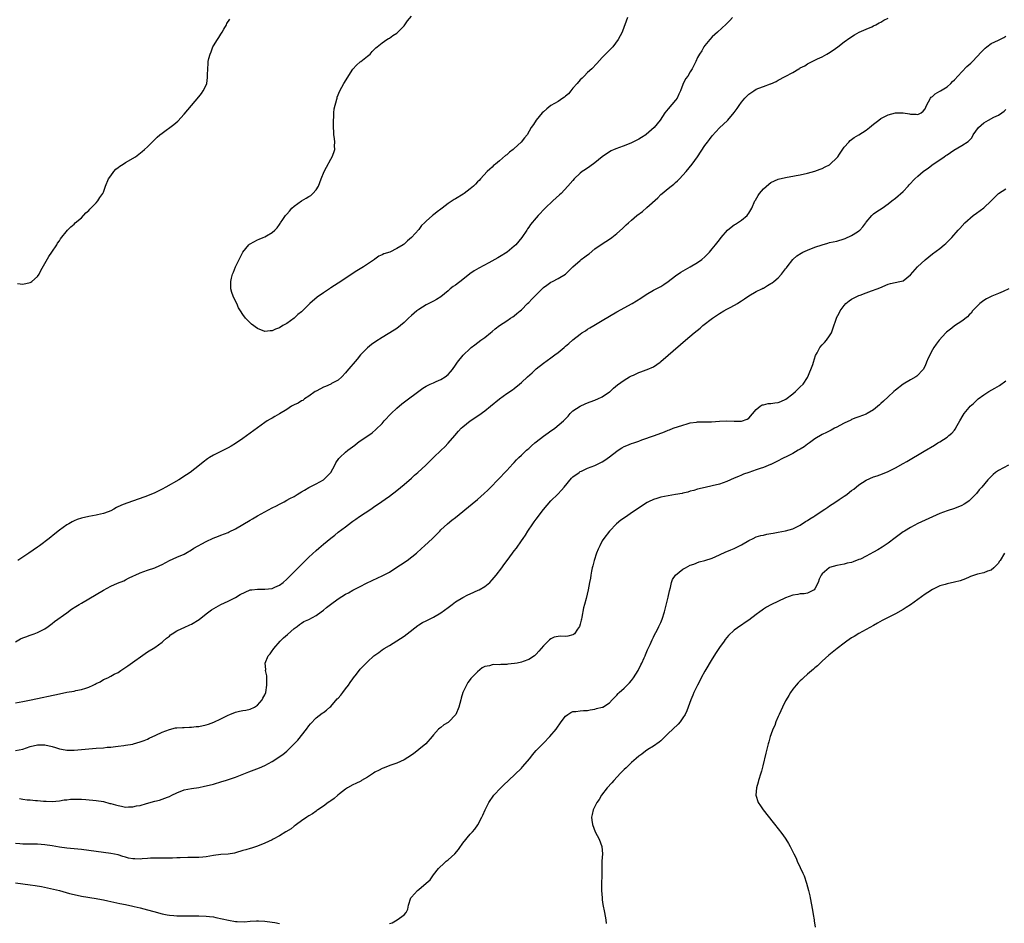
# Model space of a CAD drawing. Units: inches. Extents: x 2568040 to 2571000, y 1497000 to 1500000.
# Drawn here: x 2569134 to 2569403, y 1498994 to 1499240 of the extents above; entities that cross this region are included whole.
import ezdxf

# ---------------------------------------------------------------- set-up
doc = ezdxf.new("R2010")
doc.units = ezdxf.units.IN
doc.header["$MEASUREMENT"] = 0
doc.layers.add('LD25681497_10ft', color=111, linetype='Continuous')

msp = doc.modelspace()

# ---------------------------------------------------------------- linework, layer by layer
at = {"layer": 'LD25681497_10ft'}
for points, elevation in [([(2569133, 1499070.81), (2569134.42, 1499071.58), (2569135, 1499071.88), (2569135.85, 1499072.15), (2569137, 1499072.6), (2569137.32, 1499072.68), (2569138.17, 1499073), (2569139, 1499073.33), (2569139.74, 1499073.74), (2569141, 1499074.38), (2569141.92, 1499075), (2569143, 1499075.79), (2569143.67, 1499076.33), (2569147, 1499078.74), (2569148.33, 1499079.67), (2569149.53, 1499080.47), (2569150.38, 1499081), (2569151, 1499081.37), (2569155, 1499083.67), (2569157, 1499084.88), (2569159, 1499085.99), (2569160.82, 1499086.82), (2569162.53, 1499087.47), (2569163, 1499087.72), (2569163.89, 1499088.11), (2569165.21, 1499088.79), (2569165.65, 1499089), (2569167, 1499089.58), (2569169, 1499090.33), (2569171, 1499090.99), (2569172.42, 1499091.58), (2569173, 1499091.84), (2569175.06, 1499092.94), (2569177, 1499093.84), (2569179, 1499094.72), (2569179.52, 1499095), (2569181, 1499095.84), (2569181.69, 1499096.31), (2569185, 1499098.19), (2569186.93, 1499099.07), (2569188.37, 1499099.63), (2569189, 1499099.83), (2569191, 1499100.62), (2569191.26, 1499100.74), (2569193, 1499101.64), (2569195, 1499102.8), (2569197, 1499103.99), (2569197.65, 1499104.35), (2569199, 1499105.16), (2569201, 1499106.28), (2569203, 1499107.34), (2569204.16, 1499107.84), (2569205, 1499108.32), (2569206.26, 1499109), (2569207, 1499109.37), (2569207.85, 1499109.85), (2569209, 1499110.46), (2569209.86, 1499111), (2569210.59, 1499111.41), (2569211, 1499111.68), (2569211.84, 1499112.16), (2569213, 1499112.89), (2569215, 1499113.9), (2569217, 1499115), (2569218.03, 1499115.97), (2569218.98, 1499117), (2569220.11, 1499119), (2569220.39, 1499119.61), (2569221.22, 1499120.78), (2569221.43, 1499121), (2569223, 1499122.46), (2569223.64, 1499123), (2569225.56, 1499124.44), (2569226.25, 1499125), (2569227, 1499125.56), (2569228.8, 1499126.8), (2569230.24, 1499127.76), (2569231.32, 1499128.68), (2569233, 1499130.35), (2569233.57, 1499131), (2569235.42, 1499133), (2569237, 1499134.48), (2569238.35, 1499135.65), (2569244.09, 1499139.91), (2569245, 1499140.45), (2569246.11, 1499141), (2569247, 1499141.42), (2569247.74, 1499141.74), (2569249, 1499142.31), (2569250.19, 1499143), (2569251, 1499143.69), (2569251.65, 1499144.35), (2569252.22, 1499145), (2569253, 1499146.19), (2569253.56, 1499147), (2569255.07, 1499148.93), (2569257, 1499150.75), (2569257.3, 1499151), (2569258.27, 1499151.73), (2569259.92, 1499153), (2569261, 1499153.79), (2569262.55, 1499155), (2569263, 1499155.37), (2569263.85, 1499156.15), (2569265.01, 1499156.99), (2569267, 1499158.34), (2569268.03, 1499159), (2569268.59, 1499159.41), (2569269, 1499159.66), (2569269.72, 1499160.28), (2569270.62, 1499161), (2569271, 1499161.34), (2569272.63, 1499163), (2569273, 1499163.33), (2569273.83, 1499164.17), (2569274.63, 1499165), (2569277, 1499167.34), (2569277.94, 1499168.06), (2569279, 1499168.8), (2569279.42, 1499169), (2569281, 1499169.81), (2569282.99, 1499171.01), (2569284.01, 1499171.99), (2569285, 1499173), (2569287, 1499174.76), (2569287.3, 1499175), (2569288.3, 1499175.7), (2569289, 1499176.33), (2569289.41, 1499176.59), (2569291, 1499177.89), (2569293, 1499179.27), (2569295, 1499180.55), (2569295.63, 1499181), (2569297, 1499182.08), (2569298.54, 1499183.46), (2569299.57, 1499184.43), (2569300.16, 1499185), (2569301, 1499185.7), (2569302.44, 1499187), (2569303.94, 1499188.06), (2569305.17, 1499189.17), (2569308.18, 1499191.82), (2569309, 1499192.74), (2569309.31, 1499193), (2569311, 1499194.33), (2569311.82, 1499195), (2569312.49, 1499195.51), (2569313, 1499195.96), (2569313.54, 1499196.46), (2569314.09, 1499197), (2569315, 1499197.96), (2569315.92, 1499199), (2569317.56, 1499201), (2569319.01, 1499203), (2569321, 1499206.07), (2569321.67, 1499207), (2569322.28, 1499207.72), (2569323, 1499208.73), (2569325, 1499210.9), (2569327.12, 1499212.88), (2569327.21, 1499213), (2569328.95, 1499215.05), (2569329.81, 1499216.19), (2569330.31, 1499217), (2569331, 1499217.93), (2569331.86, 1499219), (2569333, 1499220.12), (2569334.3, 1499221), (2569335, 1499221.41), (2569335.72, 1499221.72), (2569337, 1499222.16), (2569338.88, 1499222.88), (2569339, 1499222.91), (2569340.44, 1499223.56), (2569341, 1499223.9), (2569342.9, 1499224.9), (2569345, 1499225.94), (2569346.64, 1499227), (2569346.88, 1499227.12), (2569347, 1499227.22), (2569348.2, 1499227.8), (2569349, 1499228.39), (2569350.2, 1499229), (2569351, 1499229.35), (2569351.7, 1499229.7), (2569353, 1499230.28), (2569354.19, 1499231), (2569354.72, 1499231.28), (2569355.94, 1499232.06), (2569357.24, 1499233), (2569359, 1499234.36), (2569360.55, 1499235.45), (2569361.76, 1499236.24), (2569363.07, 1499236.94), (2569365, 1499237.82), (2569366.46, 1499238.46), (2569367, 1499238.72), (2569367.55, 1499239), (2569368.49, 1499239.51), (2569369, 1499239.73), (2569369.78, 1499240.22), (2569371, 1499240.81)], 8990), ([(2569133.54, 1499168.46), (2569135, 1499168.27), (2569137, 1499168.73), (2569137.2, 1499168.8), (2569137.49, 1499169), (2569139, 1499170.36), (2569139.46, 1499171), (2569139.99, 1499172.01), (2569142.16, 1499175.84), (2569142.96, 1499177), (2569144.29, 1499179), (2569144.53, 1499179.47), (2569145, 1499180.11), (2569145.34, 1499180.66), (2569147.18, 1499183), (2569148.09, 1499183.91), (2569149, 1499184.67), (2569149.34, 1499185), (2569151, 1499186.41), (2569152.23, 1499187.77), (2569153, 1499188.4), (2569153.28, 1499188.72), (2569153.58, 1499189), (2569155, 1499190.48), (2569155.48, 1499191), (2569156.07, 1499191.93), (2569156.83, 1499193), (2569157, 1499193.35), (2569157.58, 1499195), (2569158.41, 1499197), (2569159, 1499197.85), (2569159.87, 1499199), (2569160.38, 1499199.62), (2569161, 1499200.12), (2569161.52, 1499200.48), (2569162.41, 1499201), (2569163, 1499201.43), (2569165.72, 1499203), (2569167.56, 1499204.44), (2569168.21, 1499205), (2569169, 1499205.73), (2569170.34, 1499207), (2569171.68, 1499208.32), (2569172.43, 1499209), (2569173, 1499209.49), (2569176.2, 1499211.8), (2569177.27, 1499212.73), (2569179, 1499214.65), (2569180.98, 1499217), (2569183, 1499219.33), (2569183.73, 1499220.27), (2569184.24, 1499221), (2569185, 1499222.53), (2569185.16, 1499223), (2569185.41, 1499224.59), (2569185.37, 1499225.37), (2569185.44, 1499227), (2569185.6, 1499228.4), (2569185.61, 1499229), (2569185.77, 1499229.77), (2569186.07, 1499231), (2569186.35, 1499231.65), (2569186.87, 1499233), (2569187, 1499233.24), (2569188.09, 1499235), (2569188.45, 1499235.55), (2569189, 1499236.45), (2569189.36, 1499237), (2569189.84, 1499237.84), (2569190.53, 1499239), (2569190.69, 1499239.31), (2569191.44, 1499240.56)], 9000), ([(2569328.54, 1499241), (2569327.81, 1499240.19), (2569326.83, 1499239.17), (2569324.39, 1499237), (2569323.69, 1499236.31), (2569323, 1499235.67), (2569322.34, 1499235), (2569321, 1499233.37), (2569320.72, 1499233), (2569320.12, 1499231.88), (2569319.5, 1499231), (2569319, 1499230.07), (2569318.51, 1499229), (2569317.54, 1499227), (2569317, 1499226.19), (2569316.31, 1499225), (2569315.74, 1499224.26), (2569315, 1499222.7), (2569314.34, 1499221), (2569313.92, 1499220.08), (2569313.4, 1499219), (2569313, 1499218.42), (2569311, 1499216.08), (2569310.48, 1499215.52), (2569310.1, 1499215), (2569308.77, 1499213), (2569307.18, 1499211), (2569305, 1499209.12), (2569304.85, 1499209), (2569303.74, 1499208.26), (2569303, 1499207.85), (2569301, 1499206.82), (2569299, 1499206.01), (2569297.44, 1499205.44), (2569297, 1499205.3), (2569296.23, 1499205), (2569295.4, 1499204.6), (2569295, 1499204.38), (2569292.97, 1499203.03), (2569291, 1499201.39), (2569289.62, 1499200.38), (2569288.41, 1499199.59), (2569287.57, 1499199), (2569287, 1499198.53), (2569285.39, 1499197), (2569285, 1499196.59), (2569283.65, 1499195), (2569281.76, 1499193), (2569281.37, 1499192.63), (2569279.53, 1499191), (2569277.44, 1499189), (2569275.54, 1499187), (2569275, 1499186.4), (2569273.47, 1499184.53), (2569273, 1499183.84), (2569272.63, 1499183.36), (2569272.41, 1499183), (2569271.04, 1499181), (2569269.41, 1499179), (2569269, 1499178.61), (2569267.08, 1499177), (2569265, 1499175.72), (2569264.53, 1499175.47), (2569263.73, 1499175), (2569262.11, 1499174.11), (2569259.36, 1499172.64), (2569258.08, 1499171.92), (2569256.9, 1499171.1), (2569255, 1499169.6), (2569253, 1499168.05), (2569252.37, 1499167.63), (2569251.57, 1499167), (2569251, 1499166.51), (2569249, 1499164.88), (2569247.86, 1499164.14), (2569247, 1499163.63), (2569245, 1499162.65), (2569243, 1499161.43), (2569242.46, 1499161), (2569241, 1499159.76), (2569240.18, 1499159), (2569239, 1499157.85), (2569237.98, 1499157), (2569237, 1499156.21), (2569236.26, 1499155.74), (2569233, 1499153.75), (2569231.32, 1499152.68), (2569230.14, 1499151.86), (2569229, 1499150.94), (2569227.14, 1499149), (2569226.15, 1499147.85), (2569223.39, 1499144.61), (2569223, 1499144.1), (2569221.98, 1499143), (2569221, 1499142.09), (2569219.17, 1499141.17), (2569219, 1499141.07), (2569217.59, 1499140.41), (2569217, 1499140.21), (2569216.23, 1499139.77), (2569215, 1499139.17), (2569214.71, 1499139), (2569213, 1499137.74), (2569211.8, 1499137), (2569211.39, 1499136.61), (2569211, 1499136.45), (2569210.12, 1499135.88), (2569209, 1499135.36), (2569208.33, 1499135), (2569207, 1499134.16), (2569205, 1499132.94), (2569203.75, 1499132.25), (2569203, 1499131.8), (2569202.48, 1499131.52), (2569201.64, 1499131), (2569201, 1499130.57), (2569199, 1499129.15), (2569195, 1499126.21), (2569193, 1499124.83), (2569191.86, 1499124.14), (2569191, 1499123.65), (2569189, 1499122.66), (2569187, 1499121.64), (2569185.9, 1499121), (2569185.35, 1499120.65), (2569184.19, 1499119.81), (2569183.23, 1499119), (2569180.66, 1499117), (2569179.65, 1499116.35), (2569177.57, 1499115), (2569174.07, 1499113), (2569173, 1499112.42), (2569171, 1499111.4), (2569169, 1499110.56), (2569168.3, 1499110.3), (2569163.38, 1499108.62), (2569161.94, 1499108.06), (2569160.6, 1499107.4), (2569159.89, 1499107), (2569159, 1499106.54), (2569158.28, 1499106.28), (2569157, 1499105.74), (2569155.39, 1499105.39), (2569155, 1499105.29), (2569153, 1499104.98), (2569151, 1499104.52), (2569149.88, 1499104.12), (2569149, 1499103.76), (2569148.48, 1499103.52), (2569147.54, 1499103), (2569147, 1499102.67), (2569145, 1499101.22), (2569143.75, 1499100.25), (2569142.21, 1499099), (2569139.58, 1499097), (2569139, 1499096.59), (2569136.68, 1499095), (2569135, 1499093.92), (2569133.66, 1499093)], 9000), ([(2569299.93, 1499241), (2569299.2, 1499239), (2569299, 1499238.54), (2569298.42, 1499237), (2569297.37, 1499235), (2569295.86, 1499233), (2569295.45, 1499232.55), (2569293.91, 1499231), (2569293, 1499230.05), (2569291.54, 1499228.46), (2569290.15, 1499227), (2569289, 1499225.99), (2569288.06, 1499225), (2569287.53, 1499224.47), (2569287, 1499224.02), (2569286.19, 1499223), (2569285, 1499221.67), (2569284.45, 1499221), (2569283.83, 1499220.17), (2569283, 1499219.52), (2569282.73, 1499219.27), (2569282.28, 1499219), (2569281, 1499218.05), (2569279.02, 1499217), (2569277.94, 1499216.06), (2569277, 1499215.29), (2569276.67, 1499215), (2569274.97, 1499213), (2569274.22, 1499211.78), (2569273.66, 1499211), (2569272.55, 1499209), (2569271.85, 1499208.15), (2569270.94, 1499207), (2569269, 1499205.31), (2569268.68, 1499205), (2569267.73, 1499204.27), (2569267, 1499203.58), (2569266.67, 1499203.33), (2569265, 1499201.88), (2569263.87, 1499201), (2569263.4, 1499200.6), (2569263, 1499200.21), (2569262.34, 1499199.66), (2569261.62, 1499199), (2569259.77, 1499197), (2569259.42, 1499196.58), (2569259, 1499196.17), (2569258.45, 1499195.55), (2569257.88, 1499195), (2569257, 1499194.29), (2569255.33, 1499193), (2569255.13, 1499192.86), (2569253, 1499191.57), (2569252.62, 1499191.38), (2569252.07, 1499191), (2569251, 1499190.24), (2569249.37, 1499189), (2569249, 1499188.69), (2569247.96, 1499188.04), (2569247, 1499187.19), (2569246.7, 1499187), (2569245, 1499185.43), (2569244.56, 1499185), (2569243.73, 1499184.27), (2569243, 1499183.21), (2569241, 1499181.03), (2569239.87, 1499180.13), (2569239, 1499179.22), (2569238.74, 1499179), (2569237, 1499177.99), (2569235.08, 1499177), (2569233.48, 1499176.52), (2569233, 1499176.28), (2569232.12, 1499175.88), (2569231, 1499175.11), (2569230.87, 1499175), (2569229, 1499173.78), (2569227.93, 1499173), (2569226.11, 1499171.89), (2569221, 1499168.54), (2569220.03, 1499167.97), (2569219, 1499167.26), (2569218.83, 1499167.17), (2569218.61, 1499167), (2569217, 1499165.97), (2569215.26, 1499164.74), (2569213.27, 1499163), (2569211, 1499160.76), (2569210.02, 1499159.98), (2569209, 1499159.03), (2569207, 1499157.6), (2569205.93, 1499157), (2569205, 1499156.42), (2569203.95, 1499156.05), (2569203, 1499155.56), (2569202.44, 1499155.56), (2569201, 1499155.42), (2569199, 1499156.22), (2569197.41, 1499157.41), (2569197, 1499157.73), (2569196.36, 1499158.36), (2569195.78, 1499159), (2569195, 1499160.01), (2569194.39, 1499161), (2569193.88, 1499161.88), (2569193.34, 1499163), (2569193, 1499163.62), (2569192.36, 1499165), (2569191.98, 1499165.98), (2569191.74, 1499167), (2569191.78, 1499168.22), (2569191.72, 1499169), (2569191.92, 1499169.92), (2569192.23, 1499171), (2569192.46, 1499171.54), (2569193.06, 1499173.06), (2569193.99, 1499175), (2569195, 1499176.97), (2569196.65, 1499179), (2569196.83, 1499179.17), (2569197, 1499179.31), (2569199, 1499180.42), (2569199.44, 1499180.56), (2569200.57, 1499181), (2569201, 1499181.19), (2569201.49, 1499181.49), (2569203, 1499182.33), (2569203.75, 1499183), (2569204.36, 1499183.64), (2569205, 1499184.52), (2569205.21, 1499184.79), (2569205.33, 1499185), (2569205.96, 1499185.96), (2569206.67, 1499187), (2569207, 1499187.39), (2569207.77, 1499188.23), (2569208.37, 1499189), (2569209, 1499189.58), (2569210.97, 1499191.03), (2569212.27, 1499191.73), (2569213, 1499192.21), (2569213.52, 1499192.48), (2569214.14, 1499193), (2569215, 1499194.03), (2569215.61, 1499195), (2569216.04, 1499195.96), (2569216.41, 1499197), (2569217.23, 1499199), (2569217.85, 1499200.15), (2569219, 1499202.4), (2569219.38, 1499203), (2569219.83, 1499204.17), (2569220.08, 1499205), (2569220.02, 1499206.02), (2569220.08, 1499207), (2569220.02, 1499207.98), (2569219.86, 1499209), (2569219.79, 1499209.79), (2569219.73, 1499211), (2569219.7, 1499212.3), (2569219.71, 1499213), (2569219.82, 1499213.82), (2569219.84, 1499215), (2569219.93, 1499216.07), (2569220.68, 1499218.68), (2569220.72, 1499219), (2569220.78, 1499219.22), (2569221.44, 1499221), (2569222.54, 1499223), (2569225, 1499226.86), (2569226.02, 1499227.98), (2569227, 1499228.86), (2569227.21, 1499229), (2569229, 1499230.46), (2569229.75, 1499231), (2569230.29, 1499231.71), (2569231.26, 1499232.74), (2569231.65, 1499233), (2569233, 1499234.1), (2569234.28, 1499235), (2569234.76, 1499235.24), (2569235, 1499235.32), (2569235.91, 1499236.09), (2569237, 1499236.72), (2569239, 1499238.7), (2569239.22, 1499239), (2569239.93, 1499240.07), (2569241, 1499241.33)], 9010), ([(2569133, 1499054.21), (2569135, 1499054.54), (2569137.27, 1499055), (2569145, 1499056.65), (2569147.05, 1499057.05), (2569149, 1499057.39), (2569149.5, 1499057.5), (2569151, 1499057.78), (2569152.21, 1499058.21), (2569153, 1499058.44), (2569154.19, 1499059), (2569154.72, 1499059.28), (2569155, 1499059.46), (2569156.08, 1499059.92), (2569157, 1499060.51), (2569158.19, 1499061), (2569159, 1499061.4), (2569159.95, 1499061.95), (2569161, 1499062.46), (2569161.74, 1499063), (2569163.71, 1499064.29), (2569169, 1499068.07), (2569171, 1499069.27), (2569173, 1499070.67), (2569173.3, 1499071), (2569174.21, 1499071.79), (2569175, 1499072.39), (2569175.31, 1499072.69), (2569175.72, 1499073), (2569177, 1499073.76), (2569178.39, 1499074.39), (2569179, 1499074.69), (2569180.6, 1499075.4), (2569181, 1499075.61), (2569183.07, 1499076.93), (2569185, 1499078.43), (2569186.51, 1499079.49), (2569187.72, 1499080.27), (2569189.03, 1499080.97), (2569191, 1499081.89), (2569193, 1499082.87), (2569194.33, 1499083.67), (2569195.62, 1499084.38), (2569197, 1499084.93), (2569197.48, 1499085), (2569199, 1499085.17), (2569199.16, 1499085.16), (2569201, 1499085.16), (2569203, 1499085.38), (2569203.72, 1499085.72), (2569205, 1499086.26), (2569205.98, 1499087), (2569207, 1499087.92), (2569211, 1499091.91), (2569213, 1499093.86), (2569215, 1499095.71), (2569215.7, 1499096.3), (2569217, 1499097.46), (2569219, 1499099.1), (2569220.09, 1499099.91), (2569221, 1499100.67), (2569223, 1499102.18), (2569224.62, 1499103.38), (2569225, 1499103.69), (2569225.78, 1499104.22), (2569226.81, 1499105), (2569229.92, 1499107), (2569231, 1499107.74), (2569231.77, 1499108.23), (2569235, 1499110.49), (2569237, 1499112.04), (2569239, 1499113.68), (2569241, 1499115.43), (2569241.8, 1499116.2), (2569242.71, 1499117), (2569244.89, 1499119), (2569245.97, 1499120.03), (2569247.04, 1499121), (2569249.13, 1499123), (2569250.06, 1499123.94), (2569251.03, 1499124.97), (2569252.78, 1499127), (2569253.82, 1499128.18), (2569254.58, 1499129), (2569255, 1499129.38), (2569257.01, 1499131), (2569259.38, 1499132.62), (2569261, 1499133.8), (2569262.5, 1499135), (2569265, 1499137.07), (2569267, 1499138.5), (2569268.5, 1499139.5), (2569269, 1499139.87), (2569270.43, 1499141), (2569271, 1499141.48), (2569272.66, 1499143), (2569273.86, 1499144.14), (2569275, 1499145.2), (2569277, 1499146.78), (2569279, 1499148.18), (2569280.11, 1499149), (2569281, 1499149.69), (2569282.61, 1499151), (2569283, 1499151.37), (2569283.88, 1499152.12), (2569285, 1499153.14), (2569287, 1499154.68), (2569287.47, 1499155), (2569288.41, 1499155.59), (2569289, 1499155.99), (2569289.65, 1499156.35), (2569290.68, 1499157), (2569293, 1499158.35), (2569295, 1499159.59), (2569297, 1499160.77), (2569301.13, 1499163), (2569303.49, 1499164.51), (2569305, 1499165.5), (2569307, 1499166.62), (2569309, 1499167.7), (2569309.77, 1499168.23), (2569311, 1499169.03), (2569313, 1499170.57), (2569314.43, 1499171.57), (2569315.67, 1499172.33), (2569317, 1499173.01), (2569319, 1499174.17), (2569320.2, 1499175), (2569321, 1499175.71), (2569321.62, 1499176.38), (2569322.29, 1499177), (2569323, 1499177.88), (2569323.87, 1499179), (2569325, 1499180.4), (2569325.4, 1499181), (2569327.17, 1499183), (2569328.13, 1499183.87), (2569329, 1499184.42), (2569329.33, 1499184.67), (2569329.88, 1499185), (2569331, 1499185.74), (2569332.52, 1499187), (2569332.73, 1499187.27), (2569333, 1499187.68), (2569333.77, 1499189), (2569334.65, 1499191), (2569334.77, 1499191.23), (2569335.53, 1499192.47), (2569335.92, 1499193), (2569337, 1499194.29), (2569338.44, 1499195.56), (2569339, 1499196.02), (2569341, 1499196.94), (2569343, 1499197.37), (2569343.46, 1499197.46), (2569345, 1499197.69), (2569345.88, 1499197.88), (2569347, 1499198.1), (2569349, 1499198.55), (2569351, 1499199.07), (2569352.39, 1499199.61), (2569353, 1499199.78), (2569353.76, 1499200.24), (2569355, 1499200.85), (2569355.18, 1499201), (2569357, 1499202.74), (2569357.2, 1499203), (2569357.69, 1499203.69), (2569359, 1499205.66), (2569360.22, 1499207), (2569360.57, 1499207.43), (2569361, 1499207.69), (2569361.72, 1499208.28), (2569363, 1499208.97), (2569365, 1499210.3), (2569365.87, 1499211), (2569367, 1499211.94), (2569368.4, 1499213), (2569369, 1499213.43), (2569371, 1499214.41), (2569373, 1499214.96), (2569375, 1499215), (2569376.73, 1499214.73), (2569377, 1499214.65), (2569378.59, 1499214.59), (2569379, 1499214.51), (2569379.92, 1499215), (2569380.53, 1499215.47), (2569381, 1499216.09), (2569381.39, 1499217), (2569381.97, 1499217.97), (2569382.5, 1499219), (2569382.72, 1499219.28), (2569383, 1499219.42), (2569383.79, 1499220.21), (2569385, 1499220.87), (2569385.19, 1499221), (2569387, 1499222.12), (2569388.02, 1499223), (2569388.5, 1499223.5), (2569389, 1499223.96), (2569391, 1499226.2), (2569392.39, 1499227.61), (2569393.45, 1499228.55), (2569393.92, 1499229), (2569396.42, 1499231.58), (2569397, 1499232.26), (2569397.39, 1499232.61), (2569397.85, 1499233), (2569399, 1499233.85), (2569401, 1499234.82), (2569401.43, 1499235), (2569402.49, 1499235.51), (2569403, 1499235.85)], 8980), ([(2569133, 1499041.15), (2569135, 1499041.59), (2569137, 1499042.26), (2569139, 1499042.75), (2569140.7, 1499042.7), (2569141, 1499042.71), (2569143, 1499042.23), (2569143.97, 1499041.97), (2569145, 1499041.66), (2569145.58, 1499041.58), (2569147, 1499041.31), (2569147.31, 1499041.31), (2569149, 1499041.26), (2569151, 1499041.45), (2569153, 1499041.68), (2569155, 1499041.83), (2569157, 1499041.95), (2569158.06, 1499042.06), (2569159, 1499042.13), (2569160.28, 1499042.28), (2569161, 1499042.34), (2569162.55, 1499042.55), (2569163, 1499042.59), (2569165, 1499042.94), (2569165.23, 1499043), (2569167, 1499043.5), (2569168.11, 1499043.89), (2569169, 1499044.27), (2569169.49, 1499044.51), (2569171.32, 1499045.32), (2569173, 1499046.14), (2569175, 1499046.95), (2569176.68, 1499047.32), (2569177, 1499047.36), (2569178.53, 1499047.47), (2569179, 1499047.45), (2569180.47, 1499047.53), (2569181, 1499047.51), (2569182.32, 1499047.68), (2569183, 1499047.73), (2569185, 1499048.18), (2569185.64, 1499048.36), (2569187.11, 1499048.89), (2569189, 1499049.81), (2569191, 1499050.83), (2569191.46, 1499051), (2569193, 1499051.67), (2569194.13, 1499051.87), (2569195, 1499052.08), (2569195.81, 1499052.19), (2569197, 1499052.42), (2569198.16, 1499053), (2569199, 1499053.57), (2569200.25, 1499055), (2569200.51, 1499055.49), (2569201, 1499056.32), (2569201.27, 1499057), (2569201.6, 1499059), (2569201.53, 1499060.47), (2569201.56, 1499061), (2569201.55, 1499061.55), (2569201.24, 1499063), (2569201.27, 1499063.27), (2569201.14, 1499065), (2569201.94, 1499067), (2569202.43, 1499067.57), (2569203, 1499068.33), (2569203.28, 1499068.72), (2569203.44, 1499069), (2569205.22, 1499071), (2569206.12, 1499071.88), (2569207.21, 1499072.79), (2569209, 1499074.41), (2569209.79, 1499075), (2569210.45, 1499075.55), (2569211, 1499075.92), (2569211.69, 1499076.31), (2569213, 1499076.93), (2569215, 1499077.95), (2569216.4, 1499079), (2569217, 1499079.41), (2569217.86, 1499080.14), (2569218.94, 1499081), (2569221, 1499082.48), (2569223, 1499083.77), (2569223.82, 1499084.18), (2569225, 1499084.9), (2569227, 1499085.9), (2569228.75, 1499086.75), (2569231.79, 1499088.21), (2569233, 1499088.77), (2569235, 1499089.83), (2569237, 1499091.12), (2569239, 1499092.47), (2569239.34, 1499092.66), (2569239.84, 1499093), (2569242.36, 1499095), (2569243.75, 1499096.25), (2569244.54, 1499097), (2569246.71, 1499099), (2569248.69, 1499101), (2569249, 1499101.34), (2569250.86, 1499103), (2569252.02, 1499103.98), (2569253, 1499104.7), (2569257.57, 1499108.43), (2569259, 1499109.63), (2569260.8, 1499111.2), (2569261.82, 1499112.18), (2569262.64, 1499113), (2569264.57, 1499115), (2569267, 1499117.54), (2569268.66, 1499119.34), (2569269, 1499119.68), (2569269.61, 1499120.39), (2569270.23, 1499121), (2569271, 1499121.71), (2569272.34, 1499123), (2569272.69, 1499123.31), (2569273, 1499123.52), (2569273.74, 1499124.26), (2569274.59, 1499125), (2569275, 1499125.31), (2569277, 1499126.9), (2569278.22, 1499127.78), (2569279, 1499128.33), (2569279.44, 1499128.56), (2569280.08, 1499129), (2569282.46, 1499131), (2569282.72, 1499131.28), (2569283, 1499131.62), (2569283.68, 1499132.32), (2569284.28, 1499133), (2569285, 1499133.72), (2569287, 1499135.04), (2569288.35, 1499135.65), (2569289, 1499135.92), (2569289.74, 1499136.26), (2569291, 1499136.7), (2569291.21, 1499136.79), (2569291.81, 1499137), (2569293, 1499137.59), (2569295, 1499138.91), (2569295.12, 1499139), (2569296.07, 1499139.93), (2569297.12, 1499140.88), (2569299, 1499142.14), (2569300.44, 1499143), (2569300.8, 1499143.2), (2569301, 1499143.3), (2569301.51, 1499143.51), (2569303, 1499144.2), (2569303.57, 1499144.43), (2569305, 1499144.9), (2569305.27, 1499145), (2569307, 1499145.8), (2569308.77, 1499147), (2569309, 1499147.18), (2569311, 1499148.9), (2569315.71, 1499153), (2569318.04, 1499155), (2569319.67, 1499156.33), (2569320.45, 1499157), (2569323.07, 1499159), (2569325, 1499160.27), (2569326.19, 1499161), (2569327, 1499161.47), (2569328.04, 1499162.04), (2569329.85, 1499163), (2569330.56, 1499163.44), (2569331, 1499163.77), (2569331.75, 1499164.25), (2569333, 1499165.11), (2569335, 1499166.26), (2569336.54, 1499167), (2569336.83, 1499167.17), (2569337, 1499167.24), (2569338.03, 1499167.97), (2569339, 1499168.43), (2569339.31, 1499168.69), (2569339.74, 1499169), (2569341, 1499170.02), (2569341.83, 1499171), (2569343, 1499172.44), (2569343.22, 1499172.78), (2569343.38, 1499173), (2569345, 1499175), (2569346.01, 1499175.99), (2569347.23, 1499176.77), (2569347.67, 1499177), (2569349, 1499177.59), (2569351, 1499178.34), (2569353, 1499179.05), (2569354.52, 1499179.48), (2569355, 1499179.63), (2569357, 1499180.05), (2569359, 1499180.63), (2569359.27, 1499180.73), (2569361, 1499181.55), (2569362.6, 1499182.6), (2569363, 1499182.85), (2569363.19, 1499183), (2569364.07, 1499183.93), (2569364.88, 1499185), (2569365, 1499185.19), (2569366.53, 1499187), (2569367, 1499187.5), (2569367.88, 1499188.12), (2569369.28, 1499189), (2569371, 1499190.17), (2569371.99, 1499191), (2569373, 1499191.77), (2569375, 1499193.57), (2569376.38, 1499195), (2569376.67, 1499195.33), (2569378.24, 1499197), (2569379, 1499197.7), (2569380.49, 1499199), (2569381.97, 1499200.03), (2569383.24, 1499201), (2569385, 1499202.16), (2569386.18, 1499203), (2569386.68, 1499203.32), (2569387, 1499203.57), (2569388.86, 1499204.86), (2569391, 1499206.13), (2569392.78, 1499207.22), (2569393, 1499207.49), (2569393.79, 1499208.21), (2569394.16, 1499209), (2569395.57, 1499211), (2569397, 1499212.3), (2569398.28, 1499213), (2569399.77, 1499213.77), (2569401, 1499214.33), (2569401.98, 1499215), (2569402.56, 1499215.44), (2569403, 1499215.86)], 8970), ([(2569134.09, 1499028.09), (2569135, 1499027.93), (2569136.24, 1499027.76), (2569137, 1499027.72), (2569138.46, 1499027.54), (2569139, 1499027.52), (2569140.65, 1499027.35), (2569141.38, 1499027.38), (2569143, 1499027.3), (2569145, 1499027.48), (2569146.29, 1499027.71), (2569147, 1499027.77), (2569148.07, 1499027.93), (2569149, 1499027.94), (2569149.89, 1499027.89), (2569151, 1499027.91), (2569152.18, 1499027.82), (2569155, 1499027.55), (2569157, 1499027.24), (2569158.77, 1499026.77), (2569159, 1499026.73), (2569160.33, 1499026.33), (2569161, 1499026.15), (2569161.98, 1499025.98), (2569163, 1499025.77), (2569163.82, 1499025.82), (2569165, 1499025.81), (2569166.06, 1499026.06), (2569167, 1499026.23), (2569168.75, 1499026.75), (2569171, 1499027.38), (2569172.32, 1499027.68), (2569173, 1499027.9), (2569174.5, 1499028.5), (2569175, 1499028.67), (2569175.64, 1499029), (2569177, 1499029.65), (2569179, 1499030.42), (2569181, 1499030.83), (2569183, 1499031.13), (2569184.55, 1499031.45), (2569185, 1499031.52), (2569187, 1499032.04), (2569189.3, 1499032.7), (2569190.29, 1499033), (2569193, 1499033.94), (2569195.73, 1499035), (2569196.62, 1499035.38), (2569199.52, 1499036.48), (2569201, 1499037.09), (2569203, 1499038.16), (2569205.94, 1499040.06), (2569207.03, 1499040.97), (2569209, 1499042.96), (2569209.98, 1499044.02), (2569212.37, 1499047), (2569213, 1499047.87), (2569213.51, 1499048.48), (2569215, 1499050.07), (2569216.66, 1499051.34), (2569217, 1499051.54), (2569217.82, 1499052.18), (2569218.78, 1499053), (2569219, 1499053.16), (2569220.78, 1499055.22), (2569221, 1499055.44), (2569221.71, 1499056.29), (2569222.28, 1499057), (2569223, 1499058), (2569223.8, 1499059), (2569224.25, 1499059.75), (2569225, 1499060.75), (2569225.22, 1499061), (2569226.03, 1499062.03), (2569227, 1499063.31), (2569227.81, 1499064.19), (2569229, 1499065.36), (2569230.74, 1499067), (2569231, 1499067.2), (2569232.08, 1499067.92), (2569233, 1499068.62), (2569233.59, 1499069), (2569235, 1499069.8), (2569237, 1499071.04), (2569239, 1499072.37), (2569239.78, 1499073), (2569242.74, 1499075.26), (2569243, 1499075.4), (2569243.96, 1499076.04), (2569245, 1499076.52), (2569245.87, 1499077), (2569247, 1499077.56), (2569249, 1499078.73), (2569251, 1499080.17), (2569252.08, 1499081), (2569253, 1499081.67), (2569255, 1499082.9), (2569256.37, 1499083.63), (2569257, 1499083.92), (2569259.16, 1499084.84), (2569259.47, 1499085), (2569261, 1499085.89), (2569262.35, 1499087), (2569263, 1499087.69), (2569264.11, 1499089), (2569265.61, 1499091), (2569266.19, 1499091.81), (2569267.05, 1499092.95), (2569268.55, 1499095), (2569269, 1499095.58), (2569269.63, 1499096.37), (2569271, 1499098.33), (2569271.42, 1499099), (2569272.08, 1499099.92), (2569272.7, 1499101), (2569274.08, 1499103), (2569274.48, 1499103.52), (2569275, 1499104.27), (2569275.33, 1499104.67), (2569275.56, 1499105), (2569277, 1499106.91), (2569279, 1499109.26), (2569280.92, 1499111.08), (2569281.9, 1499112.1), (2569282.66, 1499113), (2569284.61, 1499115.39), (2569285, 1499115.74), (2569286.69, 1499117), (2569287, 1499117.2), (2569287.35, 1499117.35), (2569289, 1499118.13), (2569291, 1499118.87), (2569292.43, 1499119.57), (2569293, 1499119.84), (2569293.68, 1499120.32), (2569295, 1499121.22), (2569297, 1499122.76), (2569297.39, 1499123), (2569298.34, 1499123.66), (2569299, 1499124.04), (2569299.7, 1499124.3), (2569301, 1499124.83), (2569301.59, 1499125), (2569303, 1499125.49), (2569303.82, 1499125.82), (2569307.22, 1499127), (2569309.94, 1499128.06), (2569311, 1499128.5), (2569311.38, 1499128.62), (2569312.34, 1499129), (2569315, 1499129.84), (2569316.19, 1499130.19), (2569317, 1499130.45), (2569318.71, 1499130.71), (2569319, 1499130.79), (2569320.74, 1499130.74), (2569321, 1499130.78), (2569322.75, 1499130.75), (2569324.93, 1499130.93), (2569327, 1499131.06), (2569329, 1499130.99), (2569331, 1499130.96), (2569332.55, 1499131.45), (2569333, 1499131.8), (2569335, 1499134.13), (2569336.06, 1499135), (2569336.64, 1499135.36), (2569337, 1499135.38), (2569338.24, 1499135.76), (2569339, 1499135.74), (2569340.03, 1499135.97), (2569341, 1499136.07), (2569341.69, 1499136.31), (2569343.07, 1499136.93), (2569345, 1499138.44), (2569345.66, 1499139), (2569346.3, 1499139.7), (2569347, 1499140.29), (2569347.74, 1499141), (2569349, 1499142.85), (2569349.09, 1499143), (2569349.57, 1499144.43), (2569349.88, 1499145), (2569350.41, 1499146.41), (2569350.56, 1499147), (2569351.15, 1499148.85), (2569351.58, 1499149.58), (2569352.35, 1499151), (2569353, 1499151.78), (2569353.62, 1499152.38), (2569354.14, 1499153), (2569355, 1499154.21), (2569355.49, 1499155), (2569355.9, 1499156.1), (2569356.84, 1499159), (2569356.89, 1499159.11), (2569357.57, 1499160.43), (2569357.89, 1499161), (2569359, 1499162.52), (2569359.45, 1499163), (2569360.28, 1499163.72), (2569361, 1499164.19), (2569362.57, 1499165), (2569363, 1499165.18), (2569363.28, 1499165.28), (2569365, 1499165.95), (2569366.43, 1499166.43), (2569367.92, 1499167), (2569368.7, 1499167.3), (2569371, 1499168.3), (2569371.55, 1499168.45), (2569374.1, 1499169), (2569375, 1499169.24), (2569377, 1499170.86), (2569378.94, 1499173), (2569381, 1499174.95), (2569383, 1499176.54), (2569385, 1499178.02), (2569386.23, 1499179), (2569386.64, 1499179.36), (2569388.33, 1499181), (2569390.05, 1499183), (2569390.51, 1499183.49), (2569391.83, 1499185), (2569394.11, 1499187), (2569395, 1499187.63), (2569397, 1499189.14), (2569399, 1499191), (2569401.06, 1499193), (2569403, 1499194.28)], 8960), ([(2569403.85, 1499167), (2569402.31, 1499166.31), (2569401, 1499165.79), (2569399.2, 1499165), (2569397.74, 1499164.26), (2569397, 1499163.81), (2569395.92, 1499163), (2569395, 1499162.14), (2569393.99, 1499161), (2569393.57, 1499160.43), (2569393, 1499159.91), (2569392.58, 1499159.42), (2569391, 1499158.19), (2569389.08, 1499156.92), (2569388.29, 1499156.29), (2569386.83, 1499155.17), (2569386.65, 1499155), (2569384.88, 1499153), (2569384.03, 1499151.97), (2569383.37, 1499151), (2569383, 1499150.39), (2569381.84, 1499148.16), (2569381.44, 1499147), (2569381, 1499146.04), (2569380.47, 1499145), (2569378.78, 1499143.22), (2569378.47, 1499143), (2569377, 1499142.21), (2569375, 1499141), (2569373, 1499139.43), (2569372.51, 1499139), (2569371, 1499137.57), (2569369.64, 1499136.36), (2569369, 1499135.74), (2569368.57, 1499135.43), (2569367, 1499134.07), (2569365.25, 1499133), (2569365, 1499132.86), (2569363, 1499132.17), (2569362.17, 1499131.83), (2569361, 1499131.41), (2569360.74, 1499131.26), (2569359, 1499130.42), (2569357.78, 1499129.78), (2569357, 1499129.35), (2569356.3, 1499129), (2569355.46, 1499128.54), (2569354.13, 1499127.87), (2569353, 1499127.34), (2569351, 1499126.09), (2569349.5, 1499125), (2569349, 1499124.67), (2569348.08, 1499123.92), (2569347, 1499123.35), (2569346.38, 1499123), (2569345, 1499122.13), (2569343, 1499121.13), (2569342.7, 1499121), (2569340.26, 1499119.74), (2569339, 1499119.17), (2569338.89, 1499119.11), (2569337, 1499118.34), (2569336.03, 1499118.03), (2569335, 1499117.65), (2569332.95, 1499117), (2569331.53, 1499116.47), (2569331, 1499116.22), (2569330.12, 1499115.88), (2569329, 1499115.37), (2569327, 1499114.51), (2569325, 1499113.79), (2569323, 1499113.28), (2569321.09, 1499112.91), (2569319, 1499112.42), (2569317.93, 1499112.07), (2569317, 1499111.84), (2569316.38, 1499111.62), (2569315, 1499111.3), (2569314.77, 1499111.23), (2569313, 1499110.92), (2569311, 1499110.64), (2569309, 1499110.26), (2569307.89, 1499109.89), (2569307, 1499109.61), (2569305.64, 1499109), (2569305.23, 1499108.77), (2569304, 1499108), (2569302.51, 1499107), (2569301, 1499105.94), (2569299.63, 1499105), (2569298.08, 1499103.92), (2569296.93, 1499103), (2569294.99, 1499101), (2569293.45, 1499099), (2569293, 1499098.31), (2569292.31, 1499097), (2569291.9, 1499096.1), (2569291.48, 1499095), (2569290.81, 1499093), (2569290.45, 1499091.55), (2569290.28, 1499091), (2569290.08, 1499090.08), (2569289.89, 1499089), (2569289.8, 1499088.2), (2569289.56, 1499087), (2569289.19, 1499085), (2569288.62, 1499082.62), (2569288.16, 1499081), (2569287.92, 1499080.08), (2569287.48, 1499077.48), (2569287.39, 1499077), (2569287.3, 1499076.7), (2569287, 1499075.64), (2569286.79, 1499075), (2569286.23, 1499074.23), (2569285.41, 1499073), (2569285.2, 1499072.8), (2569285, 1499072.67), (2569283.65, 1499072.35), (2569283, 1499072.27), (2569281.68, 1499072.32), (2569281, 1499072.3), (2569279.92, 1499072.08), (2569279, 1499071.65), (2569278.61, 1499071.39), (2569277, 1499069.71), (2569276.36, 1499069), (2569275.7, 1499068.3), (2569275, 1499067.44), (2569274.51, 1499067), (2569273, 1499065.95), (2569271.41, 1499065.41), (2569271, 1499065.23), (2569269.82, 1499065), (2569269.11, 1499064.89), (2569267.3, 1499064.7), (2569267, 1499064.65), (2569265.39, 1499064.61), (2569265, 1499064.54), (2569263.39, 1499064.61), (2569263, 1499064.53), (2569262.29, 1499064.29), (2569261, 1499064.08), (2569260.3, 1499063.7), (2569259, 1499062.64), (2569257.21, 1499060.79), (2569257, 1499060.56), (2569256.32, 1499059.68), (2569255.96, 1499059), (2569255.03, 1499056.97), (2569254.58, 1499055.42), (2569254.48, 1499055), (2569253.92, 1499053), (2569253.08, 1499051), (2569253, 1499050.88), (2569251.22, 1499049), (2569251.1, 1499048.9), (2569251, 1499048.82), (2569249.85, 1499048.15), (2569249, 1499047.46), (2569248.69, 1499047.31), (2569248.37, 1499047), (2569247, 1499045.43), (2569246.67, 1499045), (2569244.9, 1499043), (2569243, 1499041.45), (2569242.43, 1499041), (2569241.6, 1499040.4), (2569241, 1499039.94), (2569239, 1499038.63), (2569237, 1499037.7), (2569235.06, 1499037.06), (2569233.51, 1499036.48), (2569233, 1499036.31), (2569232.17, 1499035.83), (2569231, 1499035.26), (2569230.6, 1499035), (2569229, 1499033.9), (2569227.36, 1499033), (2569227.15, 1499032.85), (2569225.83, 1499032.17), (2569225, 1499031.81), (2569223.51, 1499031), (2569223, 1499030.67), (2569221.41, 1499029.41), (2569220.91, 1499029), (2569219.92, 1499028.08), (2569219, 1499027.49), (2569218.74, 1499027.26), (2569218.31, 1499027), (2569217, 1499026.04), (2569215.44, 1499025), (2569215.19, 1499024.81), (2569215, 1499024.69), (2569214.04, 1499023.96), (2569213, 1499023.39), (2569212.78, 1499023.22), (2569212.43, 1499023), (2569211, 1499022.02), (2569209.61, 1499021), (2569209.29, 1499020.71), (2569209, 1499020.54), (2569208.16, 1499019.84), (2569206.74, 1499019), (2569205, 1499017.88), (2569203.26, 1499017), (2569203, 1499016.85), (2569201, 1499015.89), (2569199, 1499015.1), (2569198.72, 1499015), (2569197.41, 1499014.59), (2569197, 1499014.49), (2569195.87, 1499014.13), (2569195, 1499013.89), (2569193, 1499013.28), (2569192.77, 1499013.23), (2569191, 1499012.94), (2569189, 1499012.82), (2569187, 1499012.59), (2569185, 1499012.22), (2569184.12, 1499012.12), (2569183, 1499012), (2569181, 1499011.98), (2569180, 1499012), (2569177.97, 1499011.97), (2569177, 1499011.91), (2569175.88, 1499011.88), (2569175, 1499011.82), (2569173.85, 1499011.85), (2569173, 1499011.83), (2569171.88, 1499011.88), (2569169.81, 1499011.81), (2569169, 1499011.7), (2569167.61, 1499011.61), (2569167, 1499011.54), (2569165.61, 1499011.61), (2569165, 1499011.66), (2569163.88, 1499011.88), (2569163, 1499012.15), (2569162.32, 1499012.32), (2569161, 1499012.73), (2569159, 1499013.1), (2569155, 1499013.63), (2569153, 1499013.93), (2569151, 1499014.21), (2569149, 1499014.41), (2569147, 1499014.59), (2569145, 1499014.85), (2569143, 1499015.2), (2569141, 1499015.49), (2569139, 1499015.63), (2569137.62, 1499015.62), (2569137, 1499015.64), (2569135.62, 1499015.62), (2569135, 1499015.65), (2569134.25, 1499015.75), (2569133, 1499015.83)], 8950), ([(2569235, 1498994), (2569235.75, 1498994.25), (2569237.09, 1498995), (2569239, 1498996.37), (2569239.53, 1498997), (2569240.03, 1498997.97), (2569240.19, 1498999), (2569240.83, 1499001), (2569241, 1499001.22), (2569242.61, 1499003), (2569243, 1499003.31), (2569245, 1499005), (2569246.05, 1499005.95), (2569246.78, 1499007), (2569247, 1499007.25), (2569248.33, 1499009), (2569248.67, 1499009.33), (2569249.74, 1499010.26), (2569250.46, 1499011), (2569251, 1499011.4), (2569252.79, 1499013), (2569253.81, 1499014.19), (2569254.39, 1499015), (2569254.61, 1499015.39), (2569255, 1499015.95), (2569257, 1499018.35), (2569257.6, 1499019), (2569258.25, 1499019.75), (2569259.07, 1499020.93), (2569260.2, 1499023), (2569260.47, 1499023.53), (2569261.13, 1499025), (2569262.12, 1499027), (2569263.47, 1499029), (2569265.35, 1499031), (2569266.19, 1499031.81), (2569267.47, 1499033), (2569271, 1499036.4), (2569271.29, 1499036.71), (2569273.27, 1499039), (2569274, 1499040), (2569275, 1499041.14), (2569277, 1499043.21), (2569278.76, 1499045), (2569280.4, 1499047), (2569281.84, 1499049), (2569283, 1499050.5), (2569283.6, 1499051), (2569284.44, 1499051.56), (2569285, 1499051.81), (2569285.83, 1499051.83), (2569287, 1499052.01), (2569287.88, 1499052.12), (2569289, 1499052.11), (2569289.7, 1499052.3), (2569291, 1499052.48), (2569291.41, 1499052.59), (2569293, 1499052.95), (2569293.12, 1499053), (2569295, 1499054.15), (2569295.73, 1499055), (2569296.33, 1499055.67), (2569297, 1499056.29), (2569297.31, 1499056.69), (2569297.62, 1499057), (2569299, 1499058.21), (2569299.82, 1499059), (2569300.39, 1499059.61), (2569301, 1499060.3), (2569301.55, 1499061), (2569302.78, 1499063), (2569303.5, 1499064.5), (2569303.78, 1499065), (2569304.46, 1499066.46), (2569304.69, 1499067), (2569304.77, 1499067.23), (2569305, 1499067.73), (2569305.37, 1499068.63), (2569306.04, 1499070.04), (2569306.61, 1499071.39), (2569307, 1499072.11), (2569307.28, 1499072.72), (2569307.95, 1499073.95), (2569308.47, 1499075), (2569308.63, 1499075.37), (2569309, 1499076.1), (2569309.36, 1499077), (2569309.95, 1499079), (2569310.97, 1499082.97), (2569311.3, 1499084.7), (2569311.63, 1499085.63), (2569311.88, 1499087), (2569312.18, 1499087.82), (2569313, 1499089), (2569315, 1499090.58), (2569315.73, 1499091), (2569317, 1499091.66), (2569318.01, 1499092.01), (2569319.42, 1499092.58), (2569321, 1499092.98), (2569323, 1499093.65), (2569325, 1499094.52), (2569326.71, 1499095.29), (2569327, 1499095.41), (2569328.1, 1499095.9), (2569329, 1499096.25), (2569329.51, 1499096.49), (2569331, 1499097.26), (2569333, 1499098.43), (2569334.11, 1499099), (2569335, 1499099.38), (2569336.24, 1499099.76), (2569337, 1499099.92), (2569337.87, 1499100.13), (2569339, 1499100.3), (2569339.57, 1499100.43), (2569341, 1499100.68), (2569343, 1499101.06), (2569345, 1499101.64), (2569347, 1499102.64), (2569348.41, 1499103.59), (2569349, 1499103.89), (2569349.64, 1499104.36), (2569350.67, 1499105), (2569351, 1499105.17), (2569353, 1499106.5), (2569353.69, 1499107), (2569354.49, 1499107.51), (2569355, 1499107.87), (2569355.72, 1499108.28), (2569356.72, 1499109), (2569357.59, 1499109.59), (2569359, 1499110.51), (2569359.69, 1499111), (2569360.44, 1499111.56), (2569361, 1499112.07), (2569361.56, 1499112.44), (2569363, 1499113.61), (2569365, 1499114.84), (2569367, 1499115.73), (2569367.96, 1499116.04), (2569369.42, 1499116.58), (2569371, 1499117.19), (2569373, 1499118.23), (2569375, 1499119.39), (2569376, 1499120), (2569380.76, 1499122.76), (2569383.56, 1499124.44), (2569384.53, 1499125), (2569385, 1499125.29), (2569387, 1499126.62), (2569387.51, 1499127), (2569388.3, 1499127.7), (2569389, 1499128.53), (2569389.22, 1499128.78), (2569389.78, 1499129.78), (2569390.49, 1499131), (2569391.4, 1499132.6), (2569391.66, 1499133), (2569393, 1499134.69), (2569393.29, 1499135), (2569394.2, 1499135.8), (2569395, 1499136.58), (2569395.51, 1499137), (2569397, 1499138.1), (2569398.43, 1499139), (2569400.08, 1499139.92), (2569401.32, 1499140.68), (2569403, 1499141.93)], 8940), ([(2569403.73, 1499119), (2569401, 1499117.49), (2569400.23, 1499117), (2569399.58, 1499116.42), (2569398.12, 1499115), (2569396.5, 1499113), (2569395.79, 1499112.21), (2569395, 1499111.21), (2569394.81, 1499111), (2569393, 1499109.21), (2569392.72, 1499109), (2569391.67, 1499108.33), (2569391, 1499107.95), (2569389, 1499107.16), (2569387, 1499106.52), (2569385, 1499105.75), (2569381, 1499103.97), (2569379, 1499103.06), (2569377, 1499102.01), (2569375.39, 1499101), (2569375, 1499100.74), (2569372.88, 1499099.12), (2569371, 1499097.72), (2569369.36, 1499096.64), (2569368.1, 1499095.9), (2569367, 1499095.23), (2569365, 1499094.15), (2569363.37, 1499093.37), (2569363, 1499093.2), (2569361.37, 1499092.63), (2569361, 1499092.47), (2569359.8, 1499092.2), (2569359, 1499092), (2569357, 1499091.65), (2569355, 1499091.06), (2569354.87, 1499091), (2569353, 1499089.36), (2569352.72, 1499089), (2569352.15, 1499087.85), (2569351.86, 1499087), (2569351, 1499085.26), (2569350.79, 1499085), (2569349, 1499084.11), (2569348.09, 1499083.91), (2569347, 1499083.85), (2569346.3, 1499083.7), (2569345, 1499083.51), (2569343, 1499082.79), (2569339, 1499080.89), (2569337.79, 1499080.21), (2569337, 1499079.73), (2569336.57, 1499079.43), (2569336.01, 1499079), (2569335, 1499078.25), (2569333, 1499076.71), (2569331.95, 1499076.05), (2569331, 1499075.37), (2569330.76, 1499075.24), (2569329, 1499074.01), (2569327.43, 1499072.57), (2569326.53, 1499071.47), (2569326.24, 1499071), (2569325, 1499069.3), (2569324.07, 1499067.93), (2569323, 1499066.18), (2569321, 1499062.81), (2569319.98, 1499061), (2569319.66, 1499060.34), (2569318.94, 1499059), (2569318.01, 1499057), (2569317.73, 1499056.27), (2569317.17, 1499055), (2569316.03, 1499051.97), (2569315.58, 1499051), (2569315, 1499050.05), (2569314.26, 1499049), (2569313.67, 1499048.33), (2569312.23, 1499047), (2569311, 1499045.79), (2569310.16, 1499045), (2569309, 1499043.86), (2569308.55, 1499043.45), (2569307, 1499042.37), (2569305.41, 1499041.41), (2569304.78, 1499041), (2569303.79, 1499040.21), (2569303, 1499039.65), (2569302.23, 1499039), (2569301, 1499037.9), (2569300.05, 1499037), (2569299.52, 1499036.48), (2569299, 1499036.01), (2569298, 1499035), (2569296.12, 1499033), (2569295.61, 1499032.39), (2569294.39, 1499031), (2569292.84, 1499029), (2569292.15, 1499027.85), (2569291.5, 1499027), (2569291, 1499025.95), (2569290.53, 1499025), (2569290.27, 1499023.73), (2569290.09, 1499023), (2569290.2, 1499022.2), (2569290.31, 1499021), (2569291.11, 1499019), (2569292.14, 1499017), (2569292.88, 1499015), (2569293.04, 1499013), (2569292.93, 1499011), (2569292.88, 1499008.88), (2569292.89, 1499007), (2569292.84, 1499005), (2569292.82, 1499003), (2569292.94, 1499001), (2569293, 1499000.52), (2569293.19, 1498999.19), (2569293.64, 1498997), (2569293.99, 1498995), (2569294.05, 1498994.05)], 8930), ([(2569402.67, 1499095), (2569401.45, 1499093), (2569401.26, 1499092.74), (2569401, 1499092.28), (2569400.39, 1499091.61), (2569399.76, 1499091), (2569399, 1499090.35), (2569398.03, 1499090.03), (2569397, 1499089.62), (2569395.27, 1499089.27), (2569395, 1499089.18), (2569393.43, 1499088.57), (2569393, 1499088.47), (2569392.01, 1499087.99), (2569390.54, 1499087.46), (2569389, 1499087.02), (2569387, 1499086.63), (2569386.46, 1499086.46), (2569385, 1499086.1), (2569383, 1499085.1), (2569381.76, 1499084.24), (2569381, 1499083.75), (2569377.08, 1499080.92), (2569375.89, 1499080.12), (2569375, 1499079.57), (2569373, 1499078.47), (2569370.02, 1499077), (2569369.35, 1499076.65), (2569368.08, 1499075.92), (2569367, 1499075.28), (2569365, 1499074.12), (2569363, 1499073.07), (2569361.72, 1499072.28), (2569361, 1499071.88), (2569359.7, 1499071), (2569359, 1499070.45), (2569357.08, 1499069), (2569354.81, 1499067.19), (2569353, 1499065.54), (2569352.44, 1499065), (2569351.72, 1499064.28), (2569351, 1499063.73), (2569350.63, 1499063.37), (2569349, 1499062.02), (2569347.86, 1499061), (2569347.43, 1499060.57), (2569347, 1499060.19), (2569346.4, 1499059.6), (2569345.84, 1499059), (2569345, 1499057.91), (2569344.33, 1499057), (2569343.85, 1499056.15), (2569343.15, 1499055), (2569343, 1499054.72), (2569342.12, 1499053), (2569341.23, 1499051), (2569341, 1499050.45), (2569340.34, 1499049), (2569340.02, 1499047.98), (2569339.51, 1499047), (2569339, 1499045.46), (2569338.83, 1499045), (2569338.46, 1499043.54), (2569338.28, 1499043), (2569337.58, 1499040.42), (2569336.79, 1499037), (2569336.42, 1499035.58), (2569336.25, 1499035), (2569335.62, 1499033), (2569335.49, 1499032.51), (2569335.03, 1499031), (2569334.88, 1499029), (2569335.54, 1499027), (2569336.12, 1499026.12), (2569336.9, 1499025), (2569339.58, 1499021.58), (2569341.34, 1499019.34), (2569341.58, 1499019), (2569342.22, 1499018.22), (2569343.03, 1499017.03), (2569343.81, 1499015.81), (2569344.25, 1499015), (2569345.23, 1499013), (2569345.83, 1499011.82), (2569346.19, 1499011), (2569347, 1499009.33), (2569347.73, 1499007.73), (2569348.02, 1499007), (2569348.73, 1499005), (2569349.28, 1499003), (2569349.57, 1499001.57), (2569349.7, 1499001), (2569350.31, 1498997.69), (2569350.49, 1498996.49), (2569350.76, 1498995), (2569350.78, 1498994.78), (2569351.07, 1498993)], 8920), ([(2569133, 1499005.07), (2569135, 1499004.87), (2569137, 1499004.59), (2569138.38, 1499004.38), (2569140.09, 1499004.09), (2569141.77, 1499003.77), (2569143.41, 1499003.41), (2569145.01, 1499003.01), (2569147.78, 1499002.22), (2569149, 1499001.89), (2569151, 1499001.47), (2569155, 1499000.82), (2569156.53, 1499000.53), (2569157, 1499000.46), (2569158.21, 1499000.21), (2569159, 1499000.06), (2569161.52, 1498999.52), (2569163, 1498999.17), (2569165, 1498998.72), (2569165.38, 1498998.62), (2569167, 1498998.26), (2569168.02, 1498997.98), (2569169, 1498997.76), (2569170.74, 1498997.26), (2569173, 1498996.66), (2569174.39, 1498996.39), (2569175, 1498996.29), (2569176.19, 1498996.19), (2569177, 1498996.14), (2569178.12, 1498996.12), (2569181, 1498996.12), (2569183, 1498996.09), (2569185, 1498996), (2569185.92, 1498995.92), (2569187, 1498995.8), (2569187.68, 1498995.68), (2569189.34, 1498995.34), (2569191.08, 1498994.92), (2569193, 1498994.59), (2569193.45, 1498994.55), (2569195.5, 1498994.5), (2569197, 1498994.65), (2569198.76, 1498994.76), (2569199.29, 1498994.71), (2569201, 1498994.64), (2569203, 1498994.41), (2569203.72, 1498994.28), (2569205, 1498994.07)], 8940)]:
    msp.add_lwpolyline(points, dxfattribs=dict(at, elevation=elevation))

doc.saveas('drawing.dxf')
